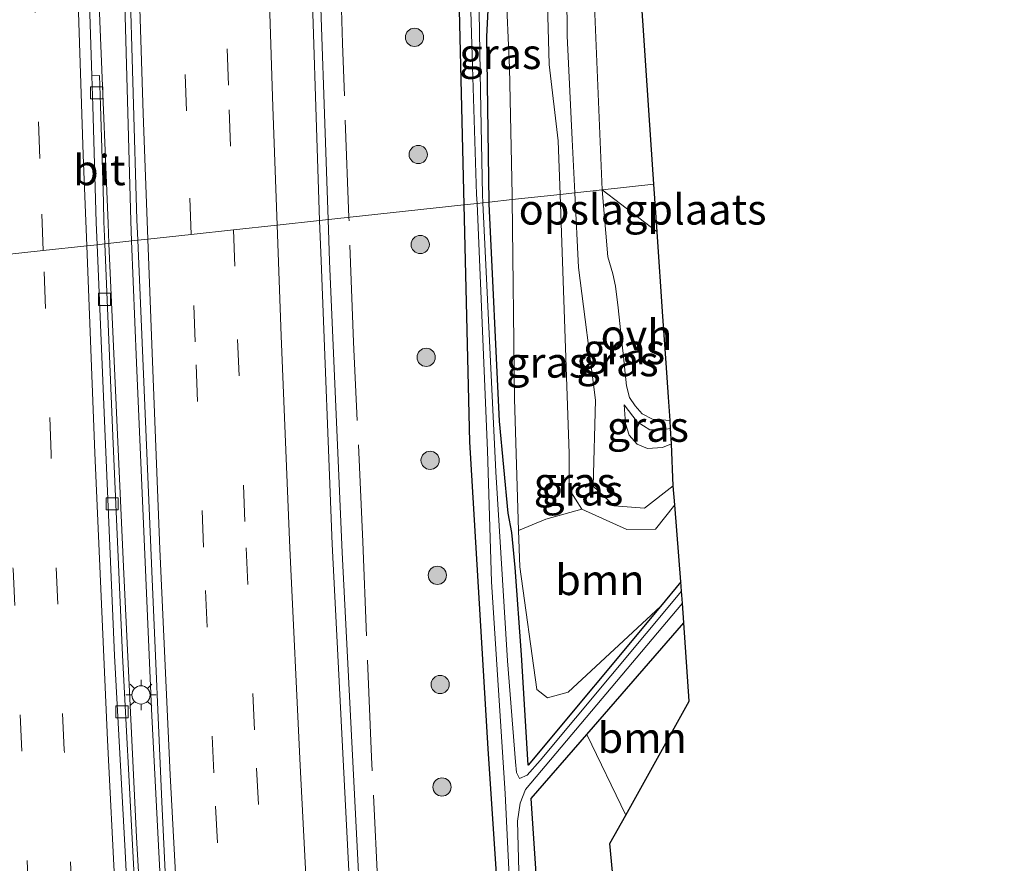
# Model space of a CAD drawing. Units: metres. Extents: x 152434 to 154845, y 393749 to 400001.
# Drawn here: x 152867 to 152948, y 397244 to 397314 of the extents above; entities that cross this region are included whole.
import ezdxf
from ezdxf.enums import TextEntityAlignment as Align

# ---------------------------------------------------------------- set-up
doc = ezdxf.new("R2010")
doc.units = ezdxf.units.M
doc.linetypes.add('IE-TERREINAFSCHEIDING', pattern=[10, 8, -2])
doc.linetypes.add('VW-3-9_STREEP', pattern=[12, 3, -9])
doc.layers.get('0').update_dxf_attribs({"lineweight": 25})
for name, color, linetype, lineweight in [('B-ME-BV-GELEIDECONSTRUCTIE-GELEIDERAIL-L-B1', 213, 'BV-GELEIDERAIL', 18), ('B-ME-GR-BOOM-GV-B6', 93, 'Continuous', 18), ('B-ME-GR-BOOM-S-B1', 93, 'Continuous', 18), ('B-ME-GW-KRUINLIJN-L-B1', 93, 'Continuous', 18), ('B-ME-GW-TEENLIJN-L-B1', 93, 'Continuous', 18), ('B-ME-IE-GRASLAND-GV-B6', 93, 'Continuous', 18), ('B-ME-IE-GRONDWERKLIJN-GROND_INGERICHT-GV-B6', 253, 'Continuous', 18), ('B-ME-IE-HULPGEOMETRIE-L-B1', 53, 'Continuous', 18), ('B-ME-IE-MEUBILAIR_WEGMEUBILAIR-LICHTMAST-S-B1', 8, 'Continuous', 18), ('B-ME-IE-TERREINAFSCHEIDING-RASTERHEKWERK-L-B1', 8, 'IE-TERREINAFSCHEIDING', 18), ('B-ME-OG-WATER-GV-B6', 153, 'Continuous', 18), ('B-ME-VH-VERH_SOORT-BITUMEN-GV-B6', 8, 'IE-TERREINAFSCHEIDING-NATUURLIJK-HOUTWAL', 18), ('B-ME-VH-VERH_SOORT-ONVERHARD-GV-B6', 8, 'Continuous', 18), ('B-ME-VV-KOLK-S-B1', 8, 'Continuous', 18), ('B-ME-VW-MARKERING-39STREEP-015-L-B1', 255, 'VW-3-9_STREEP', 18), ('B-ME-VW-MARKERING-STREEP-015-L-B1', 7, 'Continuous', 18)]:
    doc.layers.add(name, color=color, linetype=linetype, lineweight=lineweight)
doc.layers.add('B-ME-GW-INSTEEKWATERGANG-L-B1', color=10, linetype='Continuous')
doc.layers.add('B-ME-KG-KADASTRAAL-OPNAMEDTMGRENS-L-B1', color=10, linetype='Continuous')
doc.styles.add('NLCS-ISO', font='NLCS-ISO.TTF')
doc.linetypes.add('BV-GELEIDERAIL', pattern='A,10,-3,[108,NLCS.SHX,S=1,R=0,X=0,Y=0],-3', length=16)
doc.linetypes.add('IE-TERREINAFSCHEIDING-NATUURLIJK-HOUTWAL', pattern='A,7,-1.5,[67,NLCS.SHX,S=0.75,R=45,X=0,Y=0],-1.5,7,-1.5,[70,NLCS.SHX,S=0.75,R=0,X=0,Y=0],-1.5', length=20)

# ---------------------------------------------------------------- blocks, each defined once
blk = doc.blocks.new('boom')
h = blk.add_hatch(color=256)
edge = h.paths.add_edge_path()
edge.add_arc((0, 0), 0.75, 0, 360)
blk.add_circle((0, 0), 0.75)
blk = doc.blocks.new('lantaarnpaal')
for p, q in [((-0.884, 0.884), (-0.53, 0.53)), ((0, 0.75), (0, 1.25)), ((0.53, 0.53), (0.884, 0.884)), ((-0.75, 0), (-1.25, 0)), ((0.75, 0), (1.25, 0)), ((-0.53, -0.53), (-0.884, -0.884)), ((0, -0.75), (0, -1.25)), ((0.53, -0.53), (0.884, -0.884))]:
    blk.add_line(p, q)
blk.add_circle((0, 0), 0.75)
blk = doc.blocks.new('kolk')
blk.add_lwpolyline([(-0.5, -0.5), (0.5, -0.5), (0.5, 0.5), (-0.5, 0.5)], close=True)

msp = doc.modelspace()

# ---------------------------------------------------------------- linework, layer by layer
at = {"layer": 'B-ME-BV-GELEIDECONSTRUCTIE-GELEIDERAIL-L-B1'}
for points in [[(152892.5597, 397297.2657, 10.5254), (152891.731, 397321.826, 10.528), (152891.049, 397349.797, 10.541), (152890.41, 397381.72, 10.547), (152890.2781, 397390.7557, 10.5486), (152890.2203, 397394.7165, 10.5493), (152890.001, 397409.743, 10.552), (152889.499, 397437.738, 10.547), (152889.064, 397465.671, 10.557), (152888.636, 397493.661, 10.592), (152888.286, 397517.641, 10.548), (152887.733, 397549.641, 10.536), (152887.419, 397573.617, 10.552), (152887.149, 397593.618, 10.54), (152887.1115, 397597.6126, 10.5251), (152886.94, 397609.5642, 10.5336), (152886.7489, 397625.5549, 10.5285), (152886.5464, 397637.5637, 10.5426), (152886.5184, 397640.4115, 10.5344), (152886.4795, 397644.3737, 10.5231), (152886.4413, 397648.2615, 10.5119), (152886.2838, 397661.5895, 10.518), (152886.1935, 397668.5271, 10.5221)], [(152874.533, 397295.307, 10.627), (152874.46, 397296.944, 10.627), (152873.846, 397312.264, 10.599), (152873.266, 397326.356, 10.64), (152872.865, 397337.935, 10.627), (152872.404, 397350.98, 10.681), (152872.13, 397364.202, 10.722), (152871.751, 397381.856, 10.695), (152871.454, 397400.389, 10.722), (152871.062, 397423.402, 10.749), (152870.725, 397446.058, 10.763), (152870.386, 397467.369, 10.749), (152870.084, 397490.439, 10.736), (152869.693, 397515.097, 10.749), (152869.242, 397545.853, 10.749), (152868.894, 397569.361, 10.763), (152868.526, 397593.642, 10.777), (152868.182, 397618.005, 10.79), (152867.792, 397643.248, 10.818), (152867.456, 397666.59, 10.818)], [(152876.391, 397295.509, 10.801), (152876.325, 397297.146, 10.805), (152875.938, 397311.016, 10.901), (152875.31, 397333.939, 10.887), (152874.617, 397361.284, 10.887), (152874.114, 397385.224, 10.901), (152873.688, 397411.391, 10.914), (152873.297, 397436.621, 10.942), (152872.961, 397458.104, 10.846), (152872.587, 397483.731, 10.832), (152872.27, 397504.27, 10.887), (152871.964, 397526.536, 10.873), (152871.913, 397529.72, 10.874), (152871.411, 397564.724, 10.914), (152871.404, 397565.235, 10.915), (152870.886, 397600.231, 10.969), (152870.422, 397630.668, 10.914), (152870.38, 397633.517, 10.906), (152869.895, 397666.842, 10.81)], [(152939.5589, 396925.9287, 10.0889), (152934.565, 396945.335, 10.133), (152928.127, 396972.601, 10.167), (152922.138, 396999.89, 10.286), (152916.863, 397031.389, 10.279), (152911.698, 397066.939, 10.336), (152907.983, 397094.641, 10.365), (152904.341, 397126.4, 10.346), (152902.4535, 397145.3928, 10.3788), (152902.0618, 397149.3342, 10.3856), (152901.178, 397158.227, 10.401), (152898.761, 397186.119, 10.392), (152896.695, 397214.014, 10.447), (152895.143, 397241.877, 10.497), (152893.713, 397269.879, 10.539), (152892.675, 397293.847, 10.525), (152892.5597, 397297.2657, 10.5254)], [(152918.205, 396923.523, 10.258), (152918.027, 396924.336, 10.258), (152917.33, 396927.466, 10.476), (152913.85, 396945.012, 10.49), (152910.037, 396964.755, 10.422), (152906.704, 396982.978, 10.531), (152903.311, 397002.185, 10.599), (152900.784, 397017.476, 10.613), (152897.63, 397037.086, 10.586), (152894.464, 397058.834, 10.599), (152892.496, 397073.18, 10.613), (152889.619, 397095.304, 10.517), (152887.324, 397115.259, 10.463), (152885.12, 397135.822, 10.504), (152883.172, 397156.632, 10.586), (152880.933, 397182.867, 10.572), (152879.32, 397204.217, 10.572), (152877.884, 397227.41, 10.586), (152876.805, 397246.444, 10.545), (152875.724, 397268.685, 10.627), (152874.533, 397295.307, 10.627)], [(152904.283, 397006.549, 10.669), (152901.938, 397020.603, 10.764), (152899.584, 397036.039, 10.723), (152897.734, 397048.432, 10.751), (152895.665, 397062.689, 10.792), (152893.97, 397075.099, 10.737), (152892.329, 397087.877, 10.792), (152890.692, 397100.765, 10.819), (152889.434, 397111.76, 10.764), (152888.102, 397123.722, 10.751), (152886.362, 397140.169, 10.751), (152885.336, 397151.488, 10.751), (152884.494, 397161.255, 10.751), (152883.657, 397170.834, 10.792), (152882.778, 397182.531, 10.751), (152881.809, 397195.067, 10.778), (152880.993, 397205.608, 10.764), (152880.169, 397217.672, 10.805), (152879.237, 397233.625, 10.792), (152878.638, 397245.211, 10.778), (152878.034, 397256.985, 10.764), (152877.505, 397269.081, 10.764), (152876.793, 397285.466, 10.778), (152876.391, 397295.509, 10.801)]]:
    msp.add_polyline3d(points, dxfattribs=at)
at = {"layer": 'B-ME-GR-BOOM-GV-B6'}
for points in [[(152921.602, 397267.455, 8.707), (152919.917, 397265.431, 8.707), (152912.327, 397258.386, 8.863), (152910.613, 397257.896, 8.96), (152909.727, 397258.588, 8.873), (152908.339, 397268.676, 8.84), (152908.244, 397271.677, 8.816), (152910.479, 397272.624, 9.334), (152913.456, 397273.435, 10.808), (152917.142, 397271.768, 10.828), (152919.498, 397271.799, 10.891), (152921.108, 397273.778, 10.947), (152921.602, 397267.455, 8.707)], [(152917.056, 397248.256, 8.709), (152913.858, 397254.897, 8.716), (152921.832, 397264.069, 8.748), (152922.27, 397257.636, 8.748), (152917.056, 397248.256, 8.709)], [(152917.056, 397248.256, 8.709), (152915.757, 397245.918, 8.694), (152916.893, 397233.646, 8.694), (152918.672, 397214.417, 8.665), (152920.274, 397197.098, 8.665), (152921.658, 397182.144, 8.783), (152922.688, 397171.01, 8.93), (152922.989, 397167.751, 9.159), (152922.512, 397167.281, 9.149), (152921.729, 397167.102, 9.067), (152920.844, 397167.147, 8.971), (152919.866, 397167.607, 8.93), (152918.816, 397168.153, 8.917), (152917.857, 397169.024, 8.889), (152916.972, 397169.934, 8.862), (152915.058, 397172.493, 8.862), (152913.445, 397186.61, 8.753), (152912.498, 397197.199, 8.739), (152911.595, 397213.894, 8.726), (152910.594, 397229.901, 8.739), (152909.283, 397249.633, 8.698), (152913.858, 397254.897, 8.716), (152917.056, 397248.256, 8.709)]]:
    msp.add_polyline3d(points, dxfattribs=at)
at = {"layer": 'B-ME-GW-INSTEEKWATERGANG-L-B1'}
for p, q in [((152921.602, 397267.455, 8.707), (152919.917, 397265.431, 8.707)), ((152913.858, 397254.897, 8.716), (152921.832, 397264.069, 8.748)), ((152909.283, 397249.633, 8.698), (152913.858, 397254.897, 8.716))]:
    msp.add_line(p, q, dxfattribs=at)
for points in [[(152894.7376, 397608.2335, 9.3655), (152894.236, 397604.983, 9.441), (152894.094, 397599.215, 9.427), (152894.214, 397583.377, 9.441), (152894.912, 397559.471, 9.39), (152895.902, 397550.285, 9.337), (152896.67, 397538.047, 9.353), (152896.91, 397520.358, 9.376), (152897.588, 397491.549, 9.425), (152898.018, 397465.992, 9.432), (152897.646, 397437.038, 9.535), (152897.85, 397409.788, 9.494), (152899.008, 397380.949, 9.321), (152900.073, 397349.159, 9.28), (152903.308, 397316.835, 9.016), (152903.7382, 397298.4805, 9.0504)], [(152905.81, 397298.706, 8.611), (152905.621, 397312.334, 8.596), (152905.844, 397316.73, 8.712), (152905.737, 397321.035, 8.698), (152905.881, 397322.927, 8.677)], [(152903.7382, 397298.4805, 9.0504), (152904.195, 397278.986, 9.087), (152905.704, 397253.705, 8.922), (152907.528, 397226.555, 8.822), (152909.061, 397191.466, 8.946), (152911.633, 397165.09, 8.84), (152914.44, 397138.384, 8.766), (152917.208, 397111.431, 8.861), (152920.881, 397076.405, 8.905), (152926.283, 397041.161, 8.77), (152930.768, 397015.088, 8.844), (152937.009, 396978.146, 8.895), (152942.394, 396951.813, 8.867), (152948.102, 396927.308, 8.835), (152948.2054, 396926.903, 8.8351)], [(152907.951, 397268.634, 8.84), (152907.682, 397271.522, 8.639), (152907.369, 397273.108, 8.639), (152906.656, 397280.672, 8.625), (152905.811, 397298.568, 8.611), (152905.81, 397298.706, 8.611)], [(152919.917, 397265.431, 8.707), (152909.038, 397252.359, 8.72), (152908.478, 397261.435, 8.8), (152907.951, 397268.634, 8.84)], [(152913.445, 397186.61, 8.753), (152912.498, 397197.199, 8.739), (152911.595, 397213.894, 8.726), (152910.594, 397229.901, 8.739), (152909.283, 397249.633, 8.698)]]:
    msp.add_polyline3d(points, dxfattribs=at)
at = {"layer": 'B-ME-GW-KRUINLIJN-L-B1'}
for points in [[(152911.655, 397299.341, 10.977), (152911.502, 397303.761, 10.985), (152910.752, 397310.035, 11.004), (152910.504, 397318.975, 11.004)], [(152912.171, 397319.356, 11.018), (152912.227, 397312.389, 11.045), (152912.64, 397303.846, 11.168), (152912.864, 397299.472, 11.179)], [(152913.456, 397273.435, 10.808), (152912.399, 397275.091, 10.791), (152912.394, 397278.019, 10.938), (152911.655, 397299.341, 10.977)], [(152912.864, 397299.472, 11.179), (152913.179, 397293.335, 11.195), (152914.57, 397282.409, 11.192), (152914.373, 397275.324, 11.022), (152916.113, 397273.709, 10.992), (152918.612, 397273.511, 11.092), (152920.965, 397275.35, 11.165)], [(152920.743, 397280.073, 9.679), (152920.023, 397279.967, 9.679), (152919.032, 397279.969, 9.679), (152917.988, 397280.611, 9.679), (152916.923, 397282.02, 9.679)], [(152921.108, 397273.778, 10.947), (152919.498, 397271.799, 10.891), (152917.142, 397271.768, 10.828), (152913.456, 397273.435, 10.808)]]:
    msp.add_polyline3d(points, dxfattribs=at)
at = {"layer": 'B-ME-GW-TEENLIJN-L-B1'}
msp.add_line((152908.244, 397271.677, 8.816), (152908.339, 397268.676, 8.84), dxfattribs=at)
for points in [[(152907.857, 397323.112, 8.916), (152907.422, 397320.775, 8.936), (152907.184, 397316.591, 8.854), (152907.481, 397309.744, 8.867), (152907.714, 397299.3, 8.744), (152907.719, 397298.913, 8.744)], [(152920.698, 397280.739, 9.15), (152919.269, 397280.828, 9.256), (152918.418, 397281.286, 9.27), (152917.827, 397281.945, 9.297), (152917.361, 397282.618, 9.324), (152917.13, 397283.583, 9.393), (152917, 397284.638, 9.393), (152916.839, 397286.256, 9.488), (152916.711, 397287.437, 9.543), (152916.431, 397290.017, 9.543), (152916.207, 397291.785, 9.529), (152915.985, 397292.814, 9.557), (152915.583, 397294.201, 9.57), (152915.109, 397299.716, 9.597)], [(152907.719, 397298.913, 8.744), (152907.902, 397282.528, 8.731), (152908.244, 397271.677, 8.816)], [(152916.923, 397282.02, 9.679), (152917.042, 397280.492, 9.679), (152917.336, 397279.518, 9.679), (152917.997, 397278.788, 9.679), (152918.837, 397278.439, 9.679), (152920.072, 397278.51, 9.679), (152920.828, 397278.823, 9.679)], [(152919.917, 397265.431, 8.707), (152912.327, 397258.386, 8.863), (152910.613, 397257.896, 8.96), (152909.727, 397258.588, 8.873), (152908.339, 397268.676, 8.84)]]:
    msp.add_polyline3d(points, dxfattribs=at)
at = {"layer": 'B-ME-IE-GRASLAND-GV-B6'}
for points in [[(152896.784, 397600.802, 8.521), (152897.437, 397571.412, 8.562), (152897.678, 397541.742, 8.562), (152898.231, 397510.317, 8.548), (152898.733, 397483.409, 8.848), (152898.901, 397456.229, 8.821), (152899.543, 397433.084, 8.766), (152900.236, 397407.667, 8.644), (152901.082, 397384.844, 8.616), (152901.955, 397371.338, 8.111), (152902.152, 397367.532, 8.111), (152903.064, 397346.471, 8.111), (152903.466, 397334.29, 8.111), (152904.082, 397321.721, 8.111), (152904.433, 397309.867, 8.111), (152904.786, 397299.341, 8.111), (152904.817, 397298.598, 8.111), (152903.7382, 397298.4805, 9.0504)], [(152891.8706, 397297.1908, 9.8049), (152891.051, 397321.906, 9.804), (152890.306, 397350.237, 9.829), (152889.689, 397381.793, 9.825), (152889.234, 397409.945, 9.819), (152888.824, 397438.147, 9.808), (152888.426, 397465.757, 9.798), (152887.948, 397493.934, 9.859), (152887.597, 397517.681, 9.835), (152887.109, 397549.996, 9.806), (152886.758, 397573.692, 9.826), (152886.474, 397593.547, 9.804)], [(152871.551, 397589.726, 10.032), (152872.027, 397559.479, 10.127), (152872.274, 397536.182, 9.95), (152872.876, 397504.146, 10.004), (152873.287, 397476.454, 9.977), (152873.606, 397451.282, 10.004), (152873.972, 397424.771, 9.977), (152874.346, 397400.127, 9.991), (152874.748, 397378.506, 9.95), (152875.192, 397358.74, 9.963), (152875.642, 397337.867, 9.936), (152876.224, 397318.131, 9.922), (152876.834, 397297.244, 9.963), (152876.906, 397295.565, 9.966)], [(152894.214, 397583.377, 9.441), (152894.912, 397559.471, 9.39), (152895.902, 397550.285, 9.337), (152896.67, 397538.047, 9.353), (152896.91, 397520.358, 9.376), (152897.588, 397491.549, 9.425), (152898.018, 397465.992, 9.432), (152897.646, 397437.038, 9.535), (152897.85, 397409.788, 9.494), (152899.008, 397380.949, 9.321), (152900.073, 397349.159, 9.28), (152903.308, 397316.835, 9.016), (152903.7382, 397298.4805, 9.0504), (152891.8706, 397297.1908, 9.8049)], [(152903.7382, 397298.4805, 9.0504), (152903.308, 397316.835, 9.016), (152900.073, 397349.159, 9.28), (152899.008, 397380.949, 9.321), (152897.85, 397409.788, 9.494), (152897.646, 397437.038, 9.535), (152898.018, 397465.992, 9.432), (152897.588, 397491.549, 9.425), (152896.91, 397520.358, 9.376), (152896.67, 397538.047, 9.353), (152895.902, 397550.285, 9.337), (152894.912, 397559.471, 9.39), (152894.214, 397583.377, 9.441)], [(152876.906, 397295.565, 9.966), (152874.195, 397295.271, 9.768), (152874.119, 397297.071, 9.774), (152874.073, 397298.688, 9.781), (152873.846, 397306.652, 9.815), (152873.766, 397309.128, 9.82), (152873.122, 397309.112, 9.819), (152872.405, 397331.232, 9.868), (152871.675, 397360.898, 9.841), (152871.193, 397385.515, 9.854), (152870.745, 397412.207, 9.922), (152870.291, 397442.693, 9.922), (152869.893, 397474.308, 9.922), (152869.404, 397504.079, 9.909), (152868.931, 397532.808, 9.936), (152868.609, 397554.564, 10.032), (152868.293, 397579.705, 10.004)], [(152904.096, 397378.122, 9.593), (152904.862, 397369.883, 9.367), (152905.4, 397362.698, 9.094), (152905.827, 397350.267, 8.93), (152906.506, 397338.906, 8.794), (152906.3, 397328.432, 8.616), (152905.881, 397322.927, 8.677), (152905.737, 397321.035, 8.698), (152905.844, 397316.73, 8.712), (152905.621, 397312.334, 8.596), (152905.81, 397298.706, 8.611), (152905.307, 397298.651, 8.125), (152905.276, 397299.316, 8.125), (152905.108, 397307.819, 8.111), (152904.925, 397319.28, 8.111), (152904.996, 397325.343, 8.111), (152904.46, 397348.674, 8.111), (152903.036, 397371.436, 8.111), (152902.375, 397379.253, 8.407), (152902.013, 397384.863, 8.616), (152901.167, 397407.687, 8.644), (152900.474, 397433.103, 8.766)], [(152907.719, 397298.913, 8.744), (152905.81, 397298.706, 8.611), (152905.621, 397312.334, 8.596), (152905.844, 397316.73, 8.712), (152905.737, 397321.035, 8.698), (152905.881, 397322.927, 8.677), (152907.857, 397323.112, 8.916), (152907.422, 397320.775, 8.936), (152907.184, 397316.591, 8.854), (152907.481, 397309.744, 8.867), (152907.714, 397299.3, 8.744), (152907.719, 397298.913, 8.744)], [(152914.175, 397322.133, 9.727), (152915.109, 397299.716, 9.597), (152912.864, 397299.472, 11.179), (152912.64, 397303.846, 11.168), (152912.227, 397312.389, 11.045), (152912.171, 397319.356, 11.018)], [(152910.504, 397318.975, 11.004), (152910.752, 397310.035, 11.004), (152911.502, 397303.761, 10.985), (152911.655, 397299.341, 10.977), (152907.719, 397298.913, 8.744), (152907.714, 397299.3, 8.744), (152907.481, 397309.744, 8.867), (152907.184, 397316.591, 8.854)], [(152912.864, 397299.472, 11.179), (152911.655, 397299.341, 10.977), (152911.502, 397303.761, 10.985), (152910.752, 397310.035, 11.004), (152910.504, 397318.975, 11.004)], [(152912.171, 397319.356, 11.018), (152912.227, 397312.389, 11.045), (152912.64, 397303.846, 11.168), (152912.864, 397299.472, 11.179)], [(152913.456, 397273.435, 10.808), (152910.479, 397272.624, 9.334), (152908.244, 397271.677, 8.816), (152907.902, 397282.528, 8.731), (152907.719, 397298.913, 8.744), (152911.655, 397299.341, 10.977), (152912.394, 397278.019, 10.938), (152912.399, 397275.091, 10.791), (152913.456, 397273.435, 10.808)], [(152920.965, 397275.35, 11.165), (152921.108, 397273.778, 10.947), (152919.498, 397271.799, 10.891), (152917.142, 397271.768, 10.828), (152913.456, 397273.435, 10.808), (152912.399, 397275.091, 10.791), (152912.394, 397278.019, 10.938), (152911.655, 397299.341, 10.977), (152912.864, 397299.472, 11.179), (152913.179, 397293.335, 11.195), (152914.57, 397282.409, 11.192), (152914.373, 397275.324, 11.022), (152916.113, 397273.709, 10.992), (152918.612, 397273.511, 11.092), (152920.965, 397275.35, 11.165)], [(152920.698, 397280.739, 9.15), (152920.743, 397280.073, 9.679), (152920.023, 397279.967, 9.679), (152919.032, 397279.969, 9.679), (152917.988, 397280.611, 9.679), (152916.923, 397282.02, 9.679), (152917.042, 397280.492, 9.679), (152917.336, 397279.518, 9.679), (152917.997, 397278.788, 9.679), (152918.837, 397278.439, 9.679), (152920.072, 397278.51, 9.679), (152920.828, 397278.823, 9.679), (152920.965, 397275.35, 11.165), (152918.612, 397273.511, 11.092), (152916.113, 397273.709, 10.992), (152914.373, 397275.324, 11.022), (152914.57, 397282.409, 11.192), (152913.179, 397293.335, 11.195), (152912.864, 397299.472, 11.179), (152915.109, 397299.716, 9.597), (152915.583, 397294.201, 9.57), (152915.985, 397292.814, 9.557), (152916.207, 397291.785, 9.529), (152916.431, 397290.017, 9.543), (152916.711, 397287.437, 9.543), (152916.839, 397286.256, 9.488), (152917, 397284.638, 9.393), (152917.13, 397283.583, 9.393), (152917.361, 397282.618, 9.324), (152917.827, 397281.945, 9.297), (152918.418, 397281.286, 9.27), (152919.269, 397280.828, 9.256), (152920.698, 397280.739, 9.15)], [(152921.465, 396999.952, 9.553), (152916.059, 397031.586, 9.581), (152910.929, 397066.88, 9.627), (152907.26, 397095.118, 9.64), (152903.543, 397126.756, 9.697), (152900.292, 397158.673, 9.682), (152898.048, 397186.032, 9.701), (152896.003, 397213.975, 9.759), (152894.345, 397242.036, 9.757), (152892.902, 397270.566, 9.819), (152891.981, 397293.86, 9.805), (152891.8706, 397297.1908, 9.8049), (152903.7382, 397298.4805, 9.0504), (152904.195, 397278.986, 9.087), (152905.704, 397253.705, 8.922), (152907.528, 397226.555, 8.822), (152909.061, 397191.466, 8.946), (152911.633, 397165.09, 8.84), (152914.44, 397138.384, 8.766), (152917.208, 397111.431, 8.861), (152920.881, 397076.405, 8.905), (152926.283, 397041.161, 8.77), (152930.768, 397015.088, 8.844), (152937.009, 396978.146, 8.895)], [(152907.528, 397226.555, 8.822), (152905.704, 397253.705, 8.922), (152904.195, 397278.986, 9.087), (152903.7382, 397298.4805, 9.0504), (152904.817, 397298.598, 8.111), (152905.677, 397278.274, 8.111), (152906.02, 397267.447, 8.111), (152907.142, 397250.037, 8.111), (152908.021, 397231.83, 8.111)], [(152907.951, 397268.634, 8.84), (152908.478, 397261.435, 8.8), (152909.038, 397252.359, 8.72), (152919.917, 397265.431, 8.707), (152921.602, 397267.455, 8.707), (152921.655, 397266.677, 8.125), (152910.007, 397252.754, 8.125), (152908.943, 397251.554, 8.125), (152908.314, 397251.265, 8.125), (152908.07, 397251.773, 8.125), (152907.993, 397252.629, 8.125), (152907.325, 397260.938, 8.125), (152906.356, 397276.508, 8.125), (152905.307, 397298.651, 8.125), (152905.81, 397298.706, 8.611), (152905.811, 397298.568, 8.611), (152906.656, 397280.672, 8.625), (152907.369, 397273.108, 8.639), (152907.682, 397271.522, 8.639), (152907.951, 397268.634, 8.84)], [(152908.244, 397271.677, 8.816), (152908.339, 397268.676, 8.84), (152909.727, 397258.588, 8.873), (152910.613, 397257.896, 8.96), (152912.327, 397258.386, 8.863), (152919.917, 397265.431, 8.707), (152909.038, 397252.359, 8.72), (152908.478, 397261.435, 8.8), (152907.951, 397268.634, 8.84), (152907.682, 397271.522, 8.639), (152907.369, 397273.108, 8.639), (152906.656, 397280.672, 8.625), (152905.811, 397298.568, 8.611), (152905.81, 397298.706, 8.611), (152907.719, 397298.913, 8.744), (152907.902, 397282.528, 8.731), (152908.244, 397271.677, 8.816)], [(152877.28, 397230.25, 9.828), (152876.51, 397245.293, 9.76), (152875.637, 397261.422, 9.719), (152874.856, 397279.447, 9.719), (152874.195, 397295.271, 9.768), (152876.906, 397295.565, 9.966), (152878.1, 397267.664, 10.004), (152878.897, 397249.339, 9.977), (152879.751, 397230.925, 9.936)], [(152920.743, 397280.073, 9.679), (152920.828, 397278.823, 9.679), (152920.072, 397278.51, 9.679), (152918.837, 397278.439, 9.679), (152917.997, 397278.788, 9.679), (152917.336, 397279.518, 9.679), (152917.042, 397280.492, 9.679), (152916.923, 397282.02, 9.679), (152917.988, 397280.611, 9.679), (152919.032, 397279.969, 9.679), (152920.023, 397279.967, 9.679), (152920.743, 397280.073, 9.679)], [(152908.263, 397243.634, 8.125), (152908.162, 397247.742, 8.125), (152908.376, 397249.244, 8.125), (152908.806, 397250.359, 8.125), (152921.721, 397265.703, 8.125)], [(152921.721, 397265.703, 8.125), (152921.832, 397264.069, 8.748), (152913.858, 397254.897, 8.716), (152909.283, 397249.633, 8.698), (152910.594, 397229.901, 8.739)]]:
    msp.add_polyline3d(points, dxfattribs=at)
at = {"layer": 'B-ME-IE-GRONDWERKLIJN-GROND_INGERICHT-GV-B6'}
for points in [[(152935.335, 397349.663, 9.74), (152929.544, 397340.272, 9.652), (152917.928, 397321.434, 9.652), (152918.988, 397305.862, 9.49), (152919.375, 397300.179, 9.527), (152915.109, 397299.716, 9.597), (152914.175, 397322.133, 9.727), (152915.321, 397323.908, 9.727), (152928.662, 397344.574, 9.724), (152932.844, 397350.502, 9.712), (152933.471, 397350.109, 9.712), (152933.87, 397350.793, 9.736), (152935.335, 397349.663, 9.74)], [(152919.641, 397296.265, 9.553), (152915.109, 397299.716, 9.597), (152919.375, 397300.179, 9.527), (152919.641, 397296.265, 9.553)]]:
    msp.add_polyline3d(points, dxfattribs=at)
at = {"layer": 'B-ME-IE-HULPGEOMETRIE-L-B1'}
msp.add_polyline3d([(152865.6045, 397294.3376, 9.9695), (152869.1319, 397294.7205, 9.9924), (152872.6995, 397295.1083, 9.9744), (152873.553, 397295.201, 9.767), (152874.195, 397295.271, 9.768), (152876.906, 397295.565, 9.966), (152877.7293, 397295.6541, 10.1907), (152881.2975, 397296.0421, 10.1006), (152884.7875, 397296.4218, 10.0255), (152888.3743, 397296.8108, 9.9468), (152891.8706, 397297.1908, 9.8049), (152903.7382, 397298.4805, 9.0504), (152904.817, 397298.598, 8.111), (152905.307, 397298.651, 8.125), (152905.81, 397298.706, 8.611), (152907.719, 397298.913, 8.744), (152911.655, 397299.341, 10.977), (152912.864, 397299.472, 11.179), (152915.109, 397299.716, 9.597), (152919.375, 397300.179, 9.527)], dxfattribs=at)
at = {"layer": 'B-ME-IE-TERREINAFSCHEIDING-RASTERHEKWERK-L-B1'}
for points in [[(152894.2753, 397297.4521, 9.6375), (152893.7411, 397311.766, 9.6398), (152893.1994, 397331.5614, 9.658), (152892.7424, 397350.0614, 9.6607), (152892.3094, 397370.5661, 9.6414), (152891.9494, 397388.4444, 9.7203), (152891.6438, 397406.3071, 9.6959), (152891.2361, 397426.0809, 9.6834), (152890.9091, 397443.9135, 9.7149), (152890.712, 397461.5826, 9.7239), (152890.5475, 397474.6518, 9.753), (152891.6393, 397482.446, 9.6904), (152890.3529, 397490.4099, 9.735), (152890.0978, 397503.745, 9.7555), (152889.9488, 397517.2606, 9.7069), (152889.6914, 397532.648, 9.7421), (152889.4161, 397549.9205, 9.735), (152889.1069, 397568.47, 9.6791), (152888.8825, 397585.7165, 9.7855), (152888.6638, 397601.8261, 9.7286), (152888.415, 397621.3224, 9.667), (152888.1974, 397638.2296, 9.6325), (152887.9713, 397656.7388, 9.664), (152887.8121, 397668.6944, 9.6547)], [(152922.4656, 397001.517, 11.5578), (152920.6863, 397017.0821, 9.3816), (152918.1425, 397033.0338, 9.4309), (152915.8261, 397048.9655, 9.3509), (152913.581, 397064.79, 9.4045), (152911.3173, 397081.8309, 9.4471), (152909.2824, 397097.1529, 9.4647), (152907.345, 397113.9268, 9.4623), (152904.9748, 397135.1768, 9.4615), (152903.3444, 397151.7461, 9.5064), (152901.8533, 397168.216, 9.5005), (152900.2253, 397187.8289, 9.5261), (152899.182, 397201.8045, 9.51), (152898.6089, 397212.9459, 9.6118), (152899.0316, 397217.0548, 9.5083), (152898.4396, 397225.0861, 9.4834), (152897.567, 397229.2031, 9.6234), (152896.6985, 397241.917, 9.599), (152896.1345, 397253.0128, 9.6798), (152895.4294, 397270.7474, 9.6874), (152894.6589, 397287.1725, 9.6358), (152894.2753, 397297.4521, 9.6375)]]:
    msp.add_polyline3d(points, dxfattribs=at)
at = {"layer": 'B-ME-KG-KADASTRAAL-OPNAMEDTMGRENS-L-B1'}
for p, q in [((152919.641, 397296.265, 9.553), (152919.375, 397300.179, 9.527)), ((152920.743, 397280.073, 9.679), (152920.698, 397280.739, 9.15)), ((152920.828, 397278.823, 9.679), (152920.743, 397280.073, 9.679)), ((152920.965, 397275.35, 11.165), (152920.828, 397278.823, 9.679)), ((152921.108, 397273.778, 10.947), (152920.965, 397275.35, 11.165)), ((152921.602, 397267.455, 8.707), (152921.108, 397273.778, 10.947)), ((152921.655, 397266.677, 8.125), (152921.602, 397267.455, 8.707)), ((152921.721, 397265.703, 8.125), (152921.655, 397266.677, 8.125)), ((152921.832, 397264.069, 8.748), (152921.721, 397265.703, 8.125))]:
    msp.add_line(p, q, dxfattribs=at)
for points in [[(152919.375, 397300.179, 9.527), (152918.988, 397305.862, 9.49), (152917.928, 397321.434, 9.652), (152929.544, 397340.272, 9.652), (152935.335, 397349.663, 9.74)], [(152920.698, 397280.739, 9.15), (152920.568, 397282.65, 9.303), (152920.375, 397285.474, 9.494), (152920.116, 397289.288, 9.553), (152919.641, 397296.265, 9.553)], [(152917.056, 397248.256, 8.709), (152922.27, 397257.636, 8.748), (152921.832, 397264.069, 8.748)], [(152922.989, 397167.751, 9.159), (152922.688, 397171.01, 8.93), (152921.658, 397182.144, 8.783), (152920.274, 397197.098, 8.665), (152918.672, 397214.417, 8.665), (152916.893, 397233.646, 8.694), (152915.757, 397245.918, 8.694), (152917.056, 397248.256, 8.709)]]:
    msp.add_polyline3d(points, dxfattribs=at)
at = {"layer": 'B-ME-OG-WATER-GV-B6'}
for points in [[(152903.036, 397371.436, 8.111), (152904.46, 397348.674, 8.111), (152904.996, 397325.343, 8.111), (152904.925, 397319.28, 8.111), (152905.108, 397307.819, 8.111), (152905.276, 397299.316, 8.125), (152905.307, 397298.651, 8.125), (152904.817, 397298.598, 8.111), (152904.786, 397299.341, 8.111), (152904.433, 397309.867, 8.111), (152904.082, 397321.721, 8.111), (152903.466, 397334.29, 8.111), (152903.064, 397346.471, 8.111), (152902.152, 397367.532, 8.111), (152901.955, 397371.338, 8.111), (152902.657, 397371.728, 8.111), (152903.036, 397371.436, 8.111)], [(152908.021, 397231.83, 8.111), (152907.142, 397250.037, 8.111), (152906.02, 397267.447, 8.111), (152905.677, 397278.274, 8.111), (152904.817, 397298.598, 8.111), (152905.307, 397298.651, 8.125), (152906.356, 397276.508, 8.125), (152907.325, 397260.938, 8.125), (152907.993, 397252.629, 8.125), (152908.07, 397251.773, 8.125), (152908.314, 397251.265, 8.125), (152908.943, 397251.554, 8.125), (152910.007, 397252.754, 8.125), (152921.655, 397266.677, 8.125), (152921.721, 397265.703, 8.125), (152908.806, 397250.359, 8.125), (152908.376, 397249.244, 8.125), (152908.162, 397247.742, 8.125), (152908.263, 397243.634, 8.125)]]:
    msp.add_polyline3d(points, dxfattribs=at)
at = {"layer": 'B-ME-VH-VERH_SOORT-BITUMEN-GV-B6'}
for points in [[(152886.474, 397593.547, 9.804), (152886.758, 397573.692, 9.826), (152887.109, 397549.996, 9.806), (152887.597, 397517.681, 9.835), (152887.948, 397493.934, 9.859), (152888.426, 397465.757, 9.798), (152888.824, 397438.147, 9.808), (152889.234, 397409.945, 9.819), (152889.689, 397381.793, 9.825), (152890.306, 397350.237, 9.829), (152891.051, 397321.906, 9.804), (152891.8706, 397297.1908, 9.8049), (152888.3743, 397296.8108, 9.9468), (152884.7875, 397296.4218, 10.0255), (152881.2975, 397296.0421, 10.1006), (152877.7293, 397295.6541, 10.1907), (152876.906, 397295.565, 9.966)], [(152876.906, 397295.565, 9.966), (152876.834, 397297.244, 9.963), (152876.224, 397318.131, 9.922), (152875.642, 397337.867, 9.936), (152875.192, 397358.74, 9.963), (152874.748, 397378.506, 9.95), (152874.346, 397400.127, 9.991), (152873.972, 397424.771, 9.977), (152873.606, 397451.282, 10.004), (152873.287, 397476.454, 9.977), (152872.876, 397504.146, 10.004), (152872.274, 397536.182, 9.95), (152872.027, 397559.479, 10.127), (152871.551, 397589.726, 10.032)], [(152868.293, 397579.705, 10.004), (152868.609, 397554.564, 10.032), (152868.931, 397532.808, 9.936), (152869.404, 397504.079, 9.909), (152869.893, 397474.308, 9.922), (152870.291, 397442.693, 9.922), (152870.745, 397412.207, 9.922), (152871.193, 397385.515, 9.854), (152871.675, 397360.898, 9.841), (152872.405, 397331.232, 9.868), (152873.122, 397309.112, 9.819), (152873.203, 397306.617, 9.813), (152873.476, 397297.036, 9.772), (152873.553, 397295.201, 9.767)], [(152873.553, 397295.201, 9.767), (152872.6995, 397295.1083, 9.9744), (152869.1319, 397294.7205, 9.9924), (152865.6045, 397294.3376, 9.9695), (152861.9554, 397293.9408, 9.9848), (152858.1345, 397293.5252, 10.0106), (152854.7583, 397293.1584, 9.976), (152854.568, 397298.026, 9.942), (152853.967, 397313.896, 9.85), (152853.515, 397329.814, 9.754), (152853.093, 397344.957, 9.631), (152852.714, 397360.295, 9.538), (152852.354, 397375.836, 9.514), (152852.093, 397391.953, 9.538), (152851.701, 397414.269, 9.581), (152851.428, 397430.427, 9.561)], [(152874.073, 397298.688, 9.781), (152874.119, 397297.071, 9.774), (152874.195, 397295.271, 9.768), (152873.553, 397295.201, 9.767), (152873.476, 397297.036, 9.772), (152873.203, 397306.617, 9.813), (152873.122, 397309.112, 9.819), (152873.766, 397309.128, 9.82), (152873.846, 397306.652, 9.815), (152874.073, 397298.688, 9.781)], [(152879.751, 397230.925, 9.936), (152878.897, 397249.339, 9.977), (152878.1, 397267.664, 10.004), (152876.906, 397295.565, 9.966), (152877.7293, 397295.6541, 10.1907), (152881.2975, 397296.0421, 10.1006), (152884.7875, 397296.4218, 10.0255), (152888.3743, 397296.8108, 9.9468), (152891.8706, 397297.1908, 9.8049), (152891.981, 397293.86, 9.805), (152892.902, 397270.566, 9.819), (152894.345, 397242.036, 9.757)], [(152876.637, 397230.209, 9.827), (152875.866, 397245.252, 9.759), (152874.993, 397261.383, 9.718), (152874.213, 397279.412, 9.718), (152873.553, 397295.201, 9.767), (152874.195, 397295.271, 9.768), (152874.856, 397279.447, 9.719), (152875.637, 397261.422, 9.719), (152876.51, 397245.293, 9.76), (152877.28, 397230.25, 9.828)], [(152857.714, 397228.808, 10.261), (152856.828, 397244.766, 10.277), (152856.093, 397260.828, 10.181), (152855.402, 397276.687, 10.091), (152854.7583, 397293.1584, 9.976), (152858.1345, 397293.5252, 10.0106), (152861.9554, 397293.9408, 9.9848), (152865.6045, 397294.3376, 9.9695), (152869.1319, 397294.7205, 9.9924), (152872.6995, 397295.1083, 9.9744), (152873.553, 397295.201, 9.767)], [(152873.553, 397295.201, 9.767), (152874.213, 397279.412, 9.718), (152874.993, 397261.383, 9.718), (152875.866, 397245.252, 9.759), (152876.637, 397230.209, 9.827), (152877.392, 397215.889, 9.827), (152878.596, 397198.158, 9.718), (152879.474, 397185.596, 9.69), (152880.718, 397171.549, 9.69), (152881.867, 397157.507, 9.636), (152883.069, 397144.713, 9.595), (152884.068, 397134.805, 9.595), (152885.432, 397122.548, 9.595), (152886.752, 397110.978, 9.609), (152887.908, 397100.207, 9.649), (152889.334, 397088.821, 9.69), (152890.641, 397077.815, 9.69), (152892.152, 397067.24, 9.718), (152893.54, 397057.218, 9.718), (152895.433, 397044.578, 9.595), (152897.072, 397033.262, 9.581), (152898.467, 397024.043, 9.581), (152900.182, 397013.474, 9.581), (152902.295, 397001.267, 9.581)]]:
    msp.add_polyline3d(points, dxfattribs=at)
at = {"layer": 'B-ME-VH-VERH_SOORT-ONVERHARD-GV-B6'}
msp.add_polyline3d([(152919.641, 397296.265, 9.553), (152920.116, 397289.288, 9.553), (152920.375, 397285.474, 9.494), (152920.568, 397282.65, 9.303), (152920.698, 397280.739, 9.15), (152919.269, 397280.828, 9.256), (152918.418, 397281.286, 9.27), (152917.827, 397281.945, 9.297), (152917.361, 397282.618, 9.324), (152917.13, 397283.583, 9.393), (152917, 397284.638, 9.393), (152916.839, 397286.256, 9.488), (152916.711, 397287.437, 9.543), (152916.431, 397290.017, 9.543), (152916.207, 397291.785, 9.529), (152915.985, 397292.814, 9.557), (152915.583, 397294.201, 9.57), (152915.109, 397299.716, 9.597), (152919.641, 397296.265, 9.553)], dxfattribs=at)
at = {"layer": 'B-ME-VW-MARKERING-39STREEP-015-L-B1'}
for points in [[(152881.2975, 397296.0421, 10.1006), (152880.913, 397306.206, 10.107), (152880.341, 397323.85, 10.109), (152879.885, 397342.299, 10.128), (152879.53, 397359.004, 10.125), (152879.174, 397378.224, 10.139), (152878.849, 397396.206, 10.123), (152878.553, 397414.613, 10.139), (152878.258, 397431.119, 10.136), (152877.969, 397450.502, 10.134), (152877.666, 397468.268, 10.145), (152877.394, 397487.502, 10.129), (152877.137, 397503.296, 10.121), (152876.798, 397523.864, 10.123), (152876.453, 397547.804, 10.131), (152876.073, 397571.776, 10.132), (152875.736, 397595.718, 10.139), (152875.389, 397619.637, 10.143), (152875.053, 397643.551, 10.141), (152874.7024, 397667.3396, 10.1549)], [(152878.2023, 397667.7009, 10.0543), (152878.494, 397646.911, 10.05), (152878.843, 397622.818, 10.059), (152879.207, 397598.763, 10.047), (152879.549, 397574.675, 10.043), (152879.904, 397550.565, 10.041), (152880.258, 397526.471, 10.041), (152880.614, 397505.529, 10.046), (152880.896, 397486.552, 10.044), (152881.184, 397468.096, 10.058), (152881.464, 397450.483, 10.033), (152881.749, 397432.803, 10.042), (152882.037, 397414.487, 10.043), (152882.381, 397395.26, 10.034), (152882.688, 397378.448, 10.044), (152883.034, 397359.916, 10.035), (152883.396, 397342.378, 10.04), (152883.87, 397323.313, 10.027), (152884.432, 397306.309, 10.037), (152884.7875, 397296.4218, 10.0255)], [(152869.1319, 397294.7205, 9.9924), (152868.842, 397302.305, 9.984), (152868.042, 397326.675, 9.967), (152867.381, 397350.993, 9.956), (152866.865, 397375.362, 9.972), (152866.447, 397399.69, 9.981), (152866.034, 397424.05, 10.023), (152865.64, 397448.429, 10.042), (152865.286, 397472.79, 10.052), (152864.904, 397497.146, 10.067), (152864.588, 397521.494, 10.076), (152864.234, 397545.738, 10.082), (152863.881, 397570.147, 10.111), (152863.535, 397594.512, 10.116), (152863.179, 397618.887, 10.126), (152862.83, 397643.249, 10.138), (152862.4994, 397666.0776, 10.1567)], [(152925.0371, 396924.2925, 9.7998), (152921.923, 396939.115, 9.833), (152918.425, 396956.666, 9.844), (152915.019, 396974.404, 9.871), (152911.711, 396992.386, 9.879), (152908.752, 397009.811, 9.885), (152907.34, 397018.655, 9.894), (152904.474, 397036.707, 9.906), (152901.873, 397054.367, 9.935), (152899.308, 397072.875, 9.937), (152897.052, 397090.607, 9.951), (152894.872, 397108.28, 9.968), (152892.818, 397126.266, 9.986), (152890.94, 397144.715, 9.964), (152889.282, 397162.355, 9.978), (152887.849, 397178.916, 9.985), (152886.366, 397198.15, 10.016), (152885.181, 397215.268, 10.039), (152884.106, 397233.998, 10.042), (152883.157, 397251.744, 10.091), (152882.32, 397270.317, 10.1), (152881.632, 397287.197, 10.095), (152881.2975, 397296.0421, 10.1006)], [(152884.7875, 397296.4218, 10.0255), (152885.112, 397287.396, 10.015), (152885.812, 397270.243, 9.994), (152886.671, 397252.129, 9.98), (152887.607, 397234.232, 9.973), (152888.654, 397216.229, 9.972), (152889.884, 397198.351, 9.946), (152891.275, 397180.055, 9.926), (152892.806, 397162.361, 9.907), (152894.496, 397144.211, 9.897), (152896.31, 397126.422, 9.896), (152898.363, 397108.49, 9.889), (152900.583, 397090.62, 9.874), (152902.912, 397072.479, 9.839), (152905.314, 397054.856, 9.824), (152907.9, 397037.506, 9.82), (152910.772, 397019.259, 9.785), (152912.929, 397005.794, 9.816), (152916.277, 396986.726, 9.805), (152919.477, 396969.627, 9.765), (152923.041, 396951.282, 9.748), (152926.668, 396933.436, 9.734), (152928.5505, 396924.6891, 9.7239)], [(152912.7512, 396922.9085, 9.7847), (152911.633, 396928.132, 9.786), (152906.834, 396951.929, 9.8), (152902.317, 396975.87, 9.823), (152898.075, 396999.83, 9.86), (152894.085, 397023.808, 9.878), (152890.407, 397047.818, 9.893), (152886.998, 397071.952, 9.896), (152883.87, 397096.035, 9.917), (152881.167, 397120.248, 9.929), (152878.632, 397144.412, 9.92), (152876.478, 397168.634, 9.943), (152874.538, 397192.822, 9.969), (152872.965, 397217.169, 9.966), (152871.521, 397241.426, 10.012), (152870.854, 397253.633, 10.01), (152869.772, 397277.972, 10.011), (152869.1319, 397294.7205, 9.9924)], [(152865.6045, 397294.3376, 9.9695), (152865.667, 397292.577, 9.974), (152866.639, 397268.501, 10.054), (152867.975, 397240.925, 10.095), (152869.326, 397216.806, 10.06), (152871.031, 397192.103, 10.043), (152872.889, 397167.939, 10.021), (152875.108, 397143.751, 10.019), (152877.582, 397119.465, 10.044), (152880.397, 397095.26, 10.016), (152883.556, 397071.053, 9.987), (152886.901, 397047.091, 9.973), (152890.607, 397023.033, 9.938), (152894.64, 396998.805, 9.934), (152898.856, 396975.055, 9.912), (152903.407, 396950.902, 9.875), (152908.194, 396927.078, 9.873), (152909.181, 396922.5064, 9.8707)]]:
    msp.add_polyline3d(points, dxfattribs=at)
at = {"layer": 'B-ME-VW-MARKERING-STREEP-015-L-B1'}
for points in [[(152888.3743, 397296.8108, 9.9468), (152888.019, 397306.534, 9.953), (152887.481, 397323.649, 9.962), (152886.998, 397342.393, 9.949), (152886.656, 397359.998, 9.948), (152886.313, 397378.502, 9.969), (152885.986, 397395.55, 9.959), (152885.673, 397414.448, 9.954), (152885.362, 397432.808, 9.954), (152885.067, 397450.464, 9.96), (152884.807, 397468.312, 9.941), (152884.47, 397486.672, 9.929), (152884.227, 397505.785, 9.987), (152883.878, 397526.622, 9.959), (152883.517, 397550.864, 9.984), (152883.146, 397575.014, 9.97), (152882.815, 397598.917, 9.961), (152882.458, 397622.97, 9.971), (152882.111, 397647.145, 9.966), (152881.8043, 397668.0734, 9.9607)], [(152872.6995, 397295.1083, 9.9744), (152872.405, 397302.589, 9.971), (152871.626, 397326.925, 9.999), (152870.967, 397351.148, 10.036), (152870.468, 397375.471, 10.067), (152870.035, 397399.691, 10.074), (152869.632, 397424.014, 10.118), (152869.213, 397448.781, 10.139), (152868.876, 397472.674, 10.151), (152868.507, 397497.513, 10.162), (152868.194, 397520.954, 10.161), (152867.836, 397546.288, 10.175), (152867.506, 397570.093, 10.177), (152867.107, 397595.063, 10.195), (152866.793, 397618.739, 10.215), (152866.441, 397643.616, 10.225), (152866.0914, 397666.4488, 10.2473)], [(152877.7293, 397295.6541, 10.1907), (152877.339, 397306.01, 10.206), (152876.786, 397323.346, 10.207), (152876.291, 397342.173, 10.236), (152875.933, 397358.873, 10.209), (152875.589, 397378.102, 10.218), (152875.249, 397396.069, 10.204), (152874.95, 397414.57, 10.227), (152874.672, 397431.013, 10.213), (152874.352, 397450.496, 10.199), (152874.088, 397467.945, 10.218), (152873.788, 397487.569, 10.212), (152873.542, 397503.399, 10.229), (152873.206, 397523.874, 10.227), (152872.864, 397547.741, 10.224), (152872.486, 397571.653, 10.232), (152872.154, 397595.665, 10.25), (152871.785, 397619.547, 10.244), (152871.451, 397643.628, 10.24), (152871.1077, 397666.9678, 10.2429)], [(152935.351, 396925.4545, 9.5939), (152933.244, 396933.799, 9.596), (152928.664, 396951.901, 9.624), (152924.031, 396970.107, 9.674), (152920.216, 396985.208, 9.71), (152916.533, 397006.271, 9.708), (152914.389, 397019.532, 9.709), (152911.453, 397038.163, 9.715), (152908.896, 397055.309, 9.734), (152906.478, 397073.153, 9.754), (152904.155, 397091.033, 9.804), (152901.945, 397109.031, 9.786), (152899.909, 397126.753, 9.826), (152898.091, 397144.601, 9.851), (152896.419, 397162.448, 9.818), (152894.868, 397180.447, 9.87), (152893.497, 397198.437, 9.86), (152892.251, 397216.525, 9.883), (152891.198, 397234.264, 9.917), (152890.273, 397252.338, 9.953), (152889.428, 397270.223, 9.953), (152888.707, 397287.704, 9.941), (152888.3743, 397296.8108, 9.9468)], [(152921.478, 396923.8917, 9.9098), (152918.386, 396938.508, 9.905), (152914.889, 396956.009, 9.921), (152911.491, 396973.645, 9.941), (152908.184, 396991.763, 9.974), (152905.225, 397009.116, 9.941), (152903.772, 397018.111, 10.004), (152900.963, 397035.907, 9.995), (152898.299, 397053.851, 10.01), (152895.792, 397072.062, 10.036), (152893.509, 397089.98, 10.033), (152891.275, 397108.014, 10.07), (152889.276, 397125.783, 10.085), (152887.406, 397143.78, 10.059), (152885.69, 397162.028, 10.072), (152884.287, 397178.502, 10.094), (152882.78, 397197.934, 10.111), (152881.602, 397215.446, 10.136), (152880.524, 397233.766, 10.156), (152879.569, 397251.57, 10.168), (152878.72, 397270.154, 10.202), (152878.056, 397286.983, 10.178), (152877.7293, 397295.6541, 10.1907)], [(152916.3592, 396923.3154, 9.7002), (152915.119, 396929.085, 9.705), (152910.396, 396952.459, 9.724), (152905.746, 396976.744, 9.733), (152901.578, 397000.354, 9.762), (152897.51, 397024.835, 9.773), (152893.876, 397048.567, 9.798), (152890.505, 397072.837, 9.804), (152887.386, 397096.758, 9.796), (152884.632, 397120.82, 9.819), (152882.138, 397145.008, 9.826), (152880.033, 397169.09, 9.846), (152878.081, 397193.186, 9.853), (152876.486, 397217.61, 9.858), (152875.036, 397241.966, 9.932), (152874.414, 397254.423, 9.944), (152873.37, 397278.078, 9.982), (152872.6995, 397295.1083, 9.9744)]]:
    msp.add_polyline3d(points, dxfattribs=at)

# ---------------------------------------------------------------- block references
at = {"layer": 'B-ME-GR-BOOM-S-B1', "rotation": 90}
for p in [(152899.674, 397312.267, 9.367), (152899.982, 397302.622, 9.353), (152900.145, 397295.213, 9.326), (152900.636, 397285.926, 9.381), (152900.959, 397277.455, 9.326), (152901.548, 397267.991, 9.299), (152901.785, 397259.007, 9.381), (152901.933, 397250.564, 9.435)]:
    msp.add_blockref('boom', p, dxfattribs=at)
at = {"layer": 'B-ME-IE-MEUBILAIR_WEGMEUBILAIR-LICHTMAST-S-B1', "rotation": 90}
msp.add_blockref('lantaarnpaal', (152877.17, 397258.147, 9.924), dxfattribs=at)
at = {"layer": 'B-ME-VV-KOLK-S-B1', "rotation": 90}
for p in [(152873.522, 397307.695, 9.752), (152874.166, 397290.698, 9.76), (152874.799, 397273.88, 9.774), (152875.608, 397256.751, 9.733)]:
    msp.add_blockref('kolk', p, dxfattribs=at)

# ---------------------------------------------------------------- texts
at = {"layer": 'B-ME-GR-BOOM-GV-B6', "ltscale": 0.2, "style": 'NLCS-ISO'}
for p in [(152914.9272, 397267.6129), (152918.4144, 397254.6228)]:
    msp.add_text('bmn', height=2.5, dxfattribs=at).set_placement(p, align=Align.MIDDLE_CENTER)
at = {"layer": 'B-ME-IE-GRASLAND-GV-B6', "ltscale": 0.2, "style": 'NLCS-ISO'}
for p in [(152906.739, 397310.909), (152916.9145, 397286.6135), (152910.5875, 397285.509), (152916.3815, 397285.62), (152918.8755, 397280.2295), (152912.8635, 397275.636), (152913.481, 397274.9855)]:
    msp.add_text('gras', height=2.5, dxfattribs=at).set_placement(p, align=Align.MIDDLE_CENTER)
at = {"layer": 'B-ME-IE-GRONDWERKLIJN-GROND_INGERICHT-GV-B6', "ltscale": 0.2, "style": 'NLCS-ISO'}
msp.add_text('opslagplaats', height=2.5, dxfattribs=at).set_placement((152918.4415, 397298.1063), align=Align.MIDDLE_CENTER)
at = {"layer": 'B-ME-VH-VERH_SOORT-BITUMEN-GV-B6', "ltscale": 0.2, "style": 'NLCS-ISO'}
msp.add_text('bit', height=2.5, dxfattribs=at).set_placement((152873.7426, 397301.3464), align=Align.MIDDLE_CENTER)
at = {"layer": 'B-ME-VH-VERH_SOORT-ONVERHARD-GV-B6', "ltscale": 0.2, "style": 'NLCS-ISO'}
msp.add_text('ovh', height=2.5, dxfattribs=at).set_placement((152917.9426, 397287.7792), align=Align.MIDDLE_CENTER)

doc.saveas('drawing.dxf')
